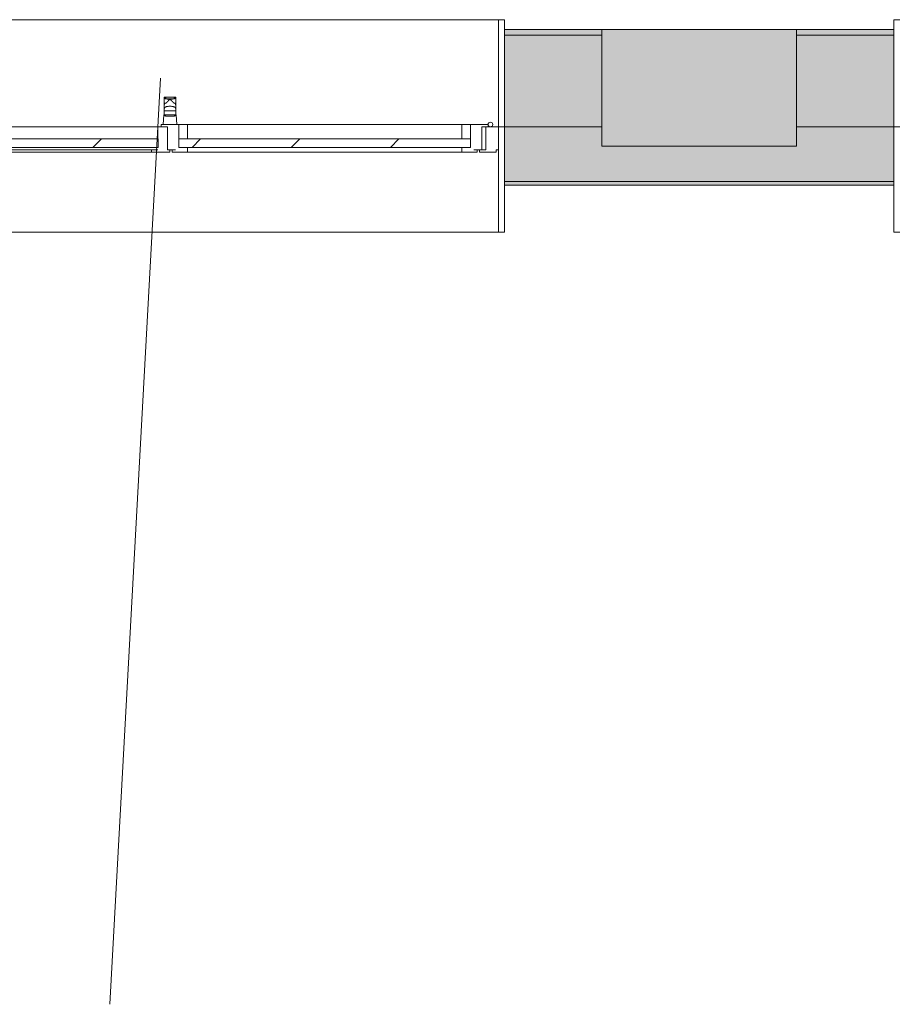
# Model space of a CAD drawing. Units: metres. Extents: x -45 to 421, y -7 to 24.
# Drawn here: x 180 to 182, y -2 to 0 of the extents above; entities that cross this region are included whole.
import ezdxf

# ---------------------------------------------------------------- set-up
doc = ezdxf.new("R2010")
doc.units = ezdxf.units.M
for name, color, linetype, lineweight in [('10_proyeccion fino', 7, 'Continuous', 9), ('10_proyeccion grueso', 192, 'Continuous', 9), ('10_seccion', 192, 'Continuous', 13), ('20_carp ventanas', 151, 'Continuous', 9), ('20_carp vidrio', 151, 'Continuous', 9), ('49_estructura', 171, 'Continuous', 9), ('60_trama muros', 111, 'Continuous', 13), ('70_texto', 31, 'Continuous', 9)]:
    doc.layers.add(name, color=color, linetype=linetype, lineweight=lineweight)
pattern_1 = [(225, (30.647, 0.166), (0.1272792, -0.1272792), [])]

# ---------------------------------------------------------------- blocks, each defined once
blk = doc.blocks.new('V03 - ventana 4 particiones-V42-00_OImp_PLANTA 1º Esquema')
at = {"layer": '20_carp ventanas'}
h = blk.add_hatch(dxfattribs=at)
h.set_pattern_fill('FP_46', color=256, style=0, pattern_type=2)
h.set_pattern_definition(pattern_1)
h.paths.add_polyline_path([(-0.7955, 0.178), (-0.7955, 0.156), (-0.0465, 0.156), (-0.0465, 0.178)], flags=0)
at = {"layer": '20_carp vidrio'}
h = blk.add_hatch(dxfattribs=at)
h.set_pattern_fill('FP_46', color=256, style=0, pattern_type=2)
h.set_pattern_definition(pattern_1)
h.paths.add_polyline_path([(0.836, 0.178), (0.006, 0.178), (0.006, 0.156), (0.836, 0.156)], flags=0)
at = {"layer": '20_carp ventanas'}
for p, q in [((-0.8675, 0.395), (-0.8825, 0.395)), ((-0.8825, 0.395), (-0.8825, 0.275)), ((-0.8675, 0.125), (-0.8675, 0.395)), ((-0.8675, 0.395), (2.6025, 0.395)), ((-0.8675, 0.184), (-0.8675, 0.125)), ((-0.8615, 0.184), (-0.8675, 0.184)), ((-0.8185, 0.19), (-0.8615, 0.19)), ((-0.8615, 0.19), (-0.8615, 0.184)), ((-0.8345, 0.125), (-0.8345, 0.184)), ((-0.8345, 0.184), (-0.8185, 0.184)), ((-0.8245, 0.184), (-0.8345, 0.184)), ((-0.8245, 0.184), (-0.8245, 0.125)), ((-0.8125, 0.184), (-0.8245, 0.184)), ((-0.8185, 0.184), (-0.8185, 0.19)), ((-0.7735, 0.19), (-0.8125, 0.19)), ((-0.8125, 0.19), (-0.8125, 0.184)), ((-0.8125, 0.184), (-0.804, 0.184)), ((-0.7735, 0.178), (-0.7735, 0.19)), ((-0.0685, 0.19), (-0.7735, 0.19)), ((-0.0295, 0.19), (-0.0685, 0.19)), ((-0.0685, 0.19), (-0.0685, 0.178)), ((-0.038, 0.184), (-0.0295, 0.184)), ((-0.0295, 0.184), (-0.0295, 0.19)), ((-0.0175, 0.184), (-0.0295, 0.184)), ((0.0235, 0.19), (-0.0235, 0.19)), ((-0.0235, 0.19), (-0.0235, 0.184)), ((-0.0235, 0.184), (-0.0175, 0.184)), ((-0.0175, 0.184), (-0.0175, 0.125)), ((-0.0175, 0.125), (-0.0175, 0.184)), ((0.0075, 0.184), (0.0235, 0.184)), ((0.0075, 0.184), (0.8185, 0.184)), ((0.0235, 0.184), (0.0235, 0.19)), ((0.8185, 0.19), (0.0235, 0.19)), ((-0.7955, 0.156), (-0.7955, 0.119)), ((-0.7955, 0.119), (-0.7955, 0.156)), ((-0.7735, 0.119), (-0.7735, 0.156)), ((-0.0685, 0.156), (-0.0685, 0.119)), ((-0.0465, 0.119), (-0.0465, 0.156)), ((-0.0465, 0.156), (-0.0465, 0.119)), ((0.0075, 0.125), (0.0075, 0.156)), ((-0.8675, 0.125), (-0.8825, 0.125)), ((-0.8825, 0.125), (-0.8675, 0.125)), ((-0.8675, 0.125), (-0.8345, 0.125)), ((-0.8675, -0.15), (-0.8675, 0.125)), ((-0.8245, 0.125), (-0.8405, 0.125)), ((-0.8405, 0.125), (-0.8405, 0.119)), ((-0.8405, 0.119), (-0.7955, 0.119)), ((-0.8345, 0.125), (-0.8245, 0.125)), ((-0.7955, 0.119), (-0.7735, 0.119)), ((-0.7735, 0.119), (-0.0685, 0.119)), ((-0.0685, 0.119), (-0.0465, 0.119)), ((-0.0465, 0.119), (-0.0015, 0.119)), ((-0.0415, 0.119), (-0.0395, 0.094)), ((-0.0175, 0.125), (0.0075, 0.125)), ((-0.0015, 0.125), (-0.0175, 0.125)), ((-0.0085, 0.094), (-0.0065, 0.119)), ((-0.0015, 0.119), (-0.0015, 0.125)), ((0.0075, 0.125), (0.8345, 0.125)), ((-0.0395, 0.094), (-0.039, 0.094)), ((-0.039, 0.094), (-0.039, 0.084)), ((-0.039, 0.084), (-0.039, 0.0517)), ((-0.009, 0.084), (-0.039, 0.084)), ((-0.039, 0.084), (-0.009, 0.084)), ((-0.039, 0.084), (-0.009, 0.084)), ((-0.039, 0.084), (-0.009, 0.084)), ((-0.009, 0.084), (-0.009, 0.094)), ((-0.009, 0.094), (-0.0085, 0.094)), ((-0.009, 0.0517), (-0.009, 0.084)), ((-0.0379, 0.049), (-0.0101, 0.049)), ((-0.8825, -0.125), (-0.8825, -0.15)), ((-0.8825, -0.15), (-0.8675, -0.15)), ((2.6025, -0.15), (-0.8675, -0.15))]:
    blk.add_line(p, q, dxfattribs=at)
for start, end in [(0, 180), (0, 180), (0, 180), (0, 180), (0, 180), (0, 180), (0, 180), (0, 180), (0, 180), (180, 0), (180, 0), (180, 0), (180, 0), (180, 0), (180, 0), (180, 0), (180, 0), (180, 0)]:
    blk.add_arc((-0.8465, 0.119), 0.006, start, end, dxfattribs=at)
for points in [[(-0.0371, 0.0966), (-0.0379, 0.0957), (-0.0391, 0.0944), (-0.0395, 0.094), (-0.0395, 0.094)], [(-0.0395, 0.094), (-0.0395, 0.094), (-0.0391, 0.0944), (-0.0379, 0.0957), (-0.0371, 0.0966)], [(-0.039, 0.094), (-0.039, 0.094), (-0.0384, 0.094), (-0.0357, 0.0941), (-0.0317, 0.0942), (-0.0267, 0.0943), (-0.0213, 0.0943), (-0.0163, 0.0942), (-0.0123, 0.0941), (-0.0096, 0.094), (-0.009, 0.094), (-0.009, 0.094)], [(-0.009, 0.094), (-0.009, 0.094), (-0.0096, 0.094), (-0.0123, 0.0941), (-0.0163, 0.0942), (-0.0213, 0.0943), (-0.0267, 0.0943), (-0.0317, 0.0942), (-0.0357, 0.0941), (-0.0384, 0.094), (-0.039, 0.094), (-0.039, 0.094)], [(-0.024, 0.098), (-0.0262, 0.098), (-0.0305, 0.0979), (-0.0354, 0.0973), (-0.0369, 0.0968), (-0.0371, 0.0966)], [(-0.024, 0.098), (-0.0218, 0.098), (-0.0175, 0.0979), (-0.0126, 0.0973), (-0.0111, 0.0968), (-0.0109, 0.0966)], [(-0.0109, 0.0966), (-0.0101, 0.0957), (-0.0089, 0.0944), (-0.0085, 0.094), (-0.0085, 0.094)], [(-0.0085, 0.094), (-0.0085, 0.094), (-0.0089, 0.0944), (-0.0101, 0.0957), (-0.0109, 0.0966)], [(-0.034, 0.0528), (-0.0351, 0.0513), (-0.0369, 0.0491), (-0.0386, 0.0487), (-0.039, 0.0504), (-0.039, 0.0517)], [(-0.034, 0.064), (-0.034, 0.064), (-0.034, 0.064), (-0.034, 0.064), (-0.034, 0.064)], [(-0.024, 0.054), (-0.0257, 0.054), (-0.029, 0.0539), (-0.0327, 0.0534), (-0.0338, 0.053), (-0.034, 0.0528)], [(-0.014, 0.064), (-0.014, 0.064), (-0.014, 0.064), (-0.014, 0.064), (-0.014, 0.064)], [(-0.009, 0.0517), (-0.009, 0.0504), (-0.0094, 0.0487), (-0.0111, 0.0491), (-0.0129, 0.0513), (-0.014, 0.0528)]]:
    blk.add_open_spline(points, degree=3, dxfattribs=at)
for points, knots in [([(-0.039, 0.084), (-0.039, 0.0831), (-0.039, 0.0813), (-0.039, 0.0789), (-0.039, 0.0772), (-0.039, 0.0761), (-0.039, 0.0755), (-0.039, 0.0751), (-0.039, 0.0747), (-0.039, 0.0742), (-0.039, 0.0735), (-0.0389, 0.0727), (-0.0389, 0.072), (-0.0389, 0.0716), (-0.0389, 0.0713), (-0.0389, 0.0711), (-0.0389, 0.0709), (-0.0388, 0.0707), (-0.0388, 0.0703), (-0.0388, 0.0697), (-0.0387, 0.0692), (-0.0386, 0.0685), (-0.0385, 0.0678), (-0.0383, 0.0671), (-0.0381, 0.0665), (-0.0379, 0.0659), (-0.0376, 0.0655), (-0.0373, 0.065), (-0.0368, 0.0647), (-0.0363, 0.0644), (-0.0358, 0.0642), (-0.035, 0.064), (-0.0344, 0.064), (-0.034, 0.064)], [0, 0, 0, 0, 0.025, 0.05, 0.075, 0.0875, 0.09375, 0.1, 0.10625, 0.1125, 0.125, 0.15, 0.175, 0.1875, 0.19375, 0.2, 0.20625, 0.2125, 0.225, 0.25, 0.275, 0.3, 0.35, 0.4, 0.45, 0.5, 0.55, 0.6, 0.7, 0.75, 0.8, 0.9, 1, 1, 1, 1]), ([(-0.009, 0.084), (-0.009, 0.0834), (-0.009, 0.0824), (-0.009, 0.0809), (-0.0091, 0.0798), (-0.0091, 0.0791), (-0.0092, 0.0787), (-0.0092, 0.0785), (-0.0093, 0.0782), (-0.0094, 0.0778), (-0.0095, 0.0773), (-0.0098, 0.0765), (-0.0103, 0.0759), (-0.0107, 0.0755), (-0.0109, 0.0753), (-0.0111, 0.0751), (-0.0113, 0.0749), (-0.0115, 0.0747), (-0.012, 0.0744), (-0.0128, 0.074), (-0.0139, 0.0736), (-0.0151, 0.0732), (-0.0164, 0.0729), (-0.0183, 0.0726), (-0.0218, 0.0722), (-0.0262, 0.0722), (-0.0297, 0.0726), (-0.0316, 0.0729), (-0.0326, 0.0732), (-0.0335, 0.0734), (-0.0343, 0.0737), (-0.0352, 0.074), (-0.036, 0.0744), (-0.0365, 0.0747), (-0.0367, 0.0749), (-0.0369, 0.0751), (-0.0371, 0.0753), (-0.0373, 0.0755), (-0.0377, 0.0759), (-0.0382, 0.0765), (-0.0385, 0.0773), (-0.0386, 0.0778), (-0.0387, 0.0782), (-0.0388, 0.0784), (-0.0388, 0.0787), (-0.0389, 0.0791), (-0.0389, 0.0798), (-0.039, 0.0809), (-0.039, 0.0824), (-0.039, 0.0834), (-0.039, 0.084)], [0, 0, 0, 0, 0.027778, 0.055556, 0.083333, 0.097222, 0.104167, 0.111111, 0.118056, 0.125, 0.138889, 0.166667, 0.194444, 0.208333, 0.215278, 0.222222, 0.229167, 0.236111, 0.25, 0.277778, 0.305556, 0.333333, 0.361111, 0.388889, 0.444444, 0.555556, 0.611111, 0.638889, 0.666667, 0.680556, 0.694444, 0.722222, 0.75, 0.763889, 0.770833, 0.777778, 0.784722, 0.791667, 0.805556, 0.833333, 0.861111, 0.875, 0.881944, 0.888889, 0.895833, 0.902778, 0.916667, 0.944444, 0.972222, 1, 1, 1, 1]), ([(-0.0371, 0.0966), (-0.037, 0.0967), (-0.0365, 0.0969), (-0.0346, 0.0974), (-0.0305, 0.0979), (-0.0262, 0.098), (-0.024, 0.098)], [0, 0, 0, 0, 0.166667, 0.333333, 0.666667, 1, 1, 1, 1]), ([(-0.0109, 0.0966), (-0.011, 0.0967), (-0.0115, 0.0969), (-0.0134, 0.0974), (-0.0175, 0.0979), (-0.0218, 0.098), (-0.024, 0.098)], [0, 0, 0, 0, 0.166667, 0.333333, 0.666667, 1, 1, 1, 1]), ([(-0.014, 0.064), (-0.0136, 0.064), (-0.013, 0.064), (-0.0122, 0.0642), (-0.0117, 0.0644), (-0.0112, 0.0647), (-0.0107, 0.065), (-0.0104, 0.0655), (-0.0101, 0.0659), (-0.0099, 0.0665), (-0.0097, 0.0671), (-0.0095, 0.0677), (-0.0094, 0.0682), (-0.0094, 0.0687), (-0.0093, 0.0692), (-0.0092, 0.0697), (-0.0092, 0.0703), (-0.0092, 0.0707), (-0.0091, 0.0709), (-0.0091, 0.0711), (-0.0091, 0.0713), (-0.0091, 0.0716), (-0.0091, 0.072), (-0.0091, 0.0727), (-0.009, 0.0735), (-0.009, 0.0742), (-0.009, 0.0747), (-0.009, 0.0751), (-0.009, 0.0755), (-0.009, 0.0761), (-0.009, 0.0772), (-0.009, 0.0789), (-0.009, 0.0813), (-0.009, 0.0831), (-0.009, 0.084)], [0, 0, 0, 0, 0.1, 0.2, 0.25, 0.3, 0.4, 0.45, 0.5, 0.55, 0.6, 0.65, 0.675, 0.7, 0.725, 0.75, 0.775, 0.7875, 0.79375, 0.8, 0.80625, 0.8125, 0.825, 0.85, 0.875, 0.8875, 0.89375, 0.9, 0.90625, 0.9125, 0.925, 0.95, 0.975, 1, 1, 1, 1]), ([(-0.039, 0.0517), (-0.039, 0.0519), (-0.0384, 0.0523), (-0.0357, 0.0528), (-0.0317, 0.0532), (-0.0267, 0.0535), (-0.0213, 0.0535), (-0.0167, 0.0532), (-0.0138, 0.053), (-0.0121, 0.0527), (-0.0099, 0.0523), (-0.009, 0.052), (-0.009, 0.0517)], [0, 0, 0, 0, 0.111111, 0.222222, 0.333333, 0.444444, 0.555556, 0.666667, 0.75, 0.791667, 0.833333, 1, 1, 1, 1]), ([(-0.034, 0.064), (-0.0339, 0.0639), (-0.0338, 0.0638), (-0.0336, 0.0636), (-0.0334, 0.0634), (-0.033, 0.0631), (-0.0327, 0.0627), (-0.0324, 0.0624), (-0.032, 0.0621), (-0.0317, 0.0617), (-0.0313, 0.0613), (-0.031, 0.061), (-0.0306, 0.0606), (-0.0302, 0.0602), (-0.0298, 0.0598), (-0.0293, 0.0593), (-0.0287, 0.0587), (-0.028, 0.0581), (-0.0274, 0.0574), (-0.0267, 0.0567), (-0.026, 0.0561), (-0.0251, 0.0552), (-0.0244, 0.0545), (-0.024, 0.054)], [0, 0, 0, 0, 0.071429, 0.107143, 0.142857, 0.214286, 0.25, 0.285714, 0.321429, 0.357143, 0.392857, 0.428571, 0.464286, 0.5, 0.535714, 0.571429, 0.625, 0.678571, 0.732143, 0.785714, 0.839286, 0.892857, 1, 1, 1, 1]), ([(-0.024, 0.054), (-0.0234, 0.0546), (-0.0223, 0.0559), (-0.0207, 0.0573), (-0.0197, 0.0584), (-0.0191, 0.0589), (-0.0187, 0.0594), (-0.0182, 0.0598), (-0.0178, 0.0602), (-0.0174, 0.0606), (-0.017, 0.061), (-0.0167, 0.0613), (-0.0163, 0.0617), (-0.016, 0.0621), (-0.0156, 0.0624), (-0.0153, 0.0627), (-0.015, 0.063), (-0.0148, 0.0632), (-0.0145, 0.0635), (-0.0142, 0.0638), (-0.0141, 0.0639), (-0.014, 0.064)], [0, 0, 0, 0, 0.142857, 0.285714, 0.357143, 0.392857, 0.428571, 0.464286, 0.5, 0.535714, 0.571429, 0.607143, 0.642857, 0.678571, 0.714286, 0.75, 0.785714, 0.821429, 0.857143, 0.928571, 1, 1, 1, 1]), ([(-0.014, 0.0528), (-0.0141, 0.0529), (-0.0144, 0.0531), (-0.0155, 0.0534), (-0.0172, 0.0537), (-0.0199, 0.0539), (-0.0223, 0.054), (-0.024, 0.054)], [0, 0, 0, 0, 0.166667, 0.333333, 0.5, 0.666667, 1, 1, 1, 1])]:
    blk.add_open_spline(points, degree=3, knots=knots, dxfattribs=at)
at = {"layer": '20_carp vidrio'}
for p, q in [((-0.0465, 0.178), (-0.7955, 0.178)), ((-0.7955, 0.178), (-0.7955, 0.156)), ((-0.0465, 0.156), (-0.0465, 0.178)), ((0.836, 0.178), (0.006, 0.178)), ((0.006, 0.178), (0.006, 0.156)), ((-0.7955, 0.156), (-0.0465, 0.156)), ((0.006, 0.156), (0.836, 0.156))]:
    blk.add_line(p, q, dxfattribs=at)
blk = doc.blocks.new('V03 - ventana 4 particiones-V43-00_OImp_PLANTA 1º Esquema')
at = {"layer": '20_carp ventanas'}
for p, q in [((2.6175, 0.395), (2.6025, 0.395)), ((2.6175, 0.275), (2.6175, 0.395)), ((2.6175, 0.125), (2.6025, 0.125)), ((2.6025, 0.125), (2.6175, 0.125)), ((2.6175, -0.15), (2.6175, -0.125)), ((2.6025, -0.15), (2.6175, -0.15))]:
    blk.add_line(p, q, dxfattribs=at)

msp = doc.modelspace()

# ---------------------------------------------------------------- hatches: boundary and pattern name
at = {"layer": '49_estructura'}
msp.add_hatch(color=256, dxfattribs=at).paths.add_polyline_path([(181.3334, -0.0088), (181.8334, -0.0088), (181.8334, 0.2912), (181.3334, 0.2912), (181.3334, 0.0412)], flags=0)
at = {"layer": '60_trama muros'}
h = msp.add_hatch(color=256, dxfattribs=at)
h.paths.add_polyline_path([(190.0984, 0.2762), (190.3334, 0.2762), (190.3334, 0.2912), (190.0984, 0.2912)], flags=0)
h.paths.add_polyline_path([(185.5834, 0.2762), (185.8334, 0.2762), (185.8334, 0.2912), (185.5834, 0.2912)], flags=0)
h.paths.add_polyline_path([(186.5684, 0.2762), (186.5684, 0.2912), (186.3334, 0.2912), (186.3334, 0.2762)], flags=0)
h.paths.add_polyline_path([(177.5834, 0.2762), (177.5834, 0.2912), (177.3334, 0.2912), (177.3334, 0.2762), (177.5576, 0.2762)], flags=0)
h.paths.add_polyline_path([(181.8334, 0.2762), (182.0834, 0.2762), (182.0834, 0.2912), (181.8334, 0.2912)], flags=0)
h.paths.add_polyline_path([(181.232, 0.2762), (181.3334, 0.2762), (181.3334, 0.2912), (181.0834, 0.2912), (181.0834, 0.2762)], flags=0)
h.paths.add_polyline_path([(173.0834, 0.2762), (173.0834, 0.2912), (172.8334, 0.2912), (172.8334, 0.2762)], flags=0)
h.paths.add_polyline_path([(176.5834, 0.2762), (176.8334, 0.2762), (176.8334, 0.2912), (176.5834, 0.2912)], flags=0)
h.paths.add_polyline_path([(172.0834, 0.2762), (172.3334, 0.2762), (172.3334, 0.2912), (172.0834, 0.2912)], flags=0)
h.paths.add_polyline_path([(168.3334, 0.2762), (168.5834, 0.2762), (168.5834, 0.2912), (168.3334, 0.2912)], flags=0)
h = msp.add_hatch(color=256, dxfattribs=at)
h.paths.add_polyline_path([(190.0984, 0.0412), (190.3334, 0.0412), (190.3334, 0.2762), (190.0984, 0.2762)], flags=0)
h.paths.add_polyline_path([(185.5834, 0.0412), (185.8334, 0.0412), (185.8334, 0.2762), (185.5834, 0.2762)], flags=0)
h.paths.add_polyline_path([(186.5684, 0.0412), (186.5684, 0.2762), (186.3334, 0.2762), (186.3334, 0.0412)], flags=0)
h.paths.add_polyline_path([(181.8334, 0.0412), (182.0834, 0.0412), (182.0834, 0.2762), (181.8334, 0.2762)], flags=0)
h.paths.add_polyline_path([(181.0834, 0.0412), (181.3334, 0.0412), (181.3334, 0.2762), (181.0834, 0.2762)], flags=0)
h.paths.add_polyline_path([(177.3334, 0.0412), (177.5834, 0.0412), (177.5834, 0.2762), (177.3334, 0.2762)], flags=0)
h.paths.add_polyline_path([(176.5834, 0.0412), (176.8334, 0.0412), (176.8334, 0.2762), (176.5834, 0.2762)], flags=0)
h.paths.add_polyline_path([(172.0834, 0.0412), (172.3334, 0.0412), (172.3334, 0.2762), (172.0834, 0.2762)], flags=0)
h.paths.add_polyline_path([(172.8334, 0.0412), (173.0834, 0.0412), (173.0834, 0.2762), (172.8334, 0.2762)], flags=0)
h.paths.add_polyline_path([(168.3334, 0.0412), (168.5834, 0.0412), (168.5834, 0.2762), (168.3334, 0.2762), (168.3334, 0.0678)], flags=0)
h = msp.add_hatch(color=256, dxfattribs=at)
h.paths.add_polyline_path([(190.9234, -0.0988), (190.9234, 0.0412), (190.8334, 0.0412), (190.8334, -0.0088), (190.3334, -0.0088), (190.3334, 0.0412), (190.0984, 0.0412), (190.0984, -0.0988)], flags=0)
h.paths.add_polyline_path([(186.1311, -0.0988), (186.5684, -0.0988), (186.5684, 0.0412), (186.3334, 0.0412), (186.3334, -0.0088), (185.8334, -0.0088), (185.8334, 0.0412), (185.5834, 0.0412), (185.5834, -0.0988)], flags=0)
h.paths.add_polyline_path([(181.232, -0.0988), (182.0834, -0.0988), (182.0834, 0.0412), (181.8334, 0.0412), (181.8334, -0.0088), (181.3334, -0.0088), (181.3334, 0.0412), (181.0834, 0.0412), (181.0834, -0.0988)], flags=0)
h.paths.add_polyline_path([(173.0834, -0.0988), (173.0834, 0.0412), (172.8334, 0.0412), (172.8334, -0.0088), (172.3334, -0.0088), (172.3334, 0.0412), (172.0834, 0.0412), (172.0834, -0.0988), (172.6585, -0.0988)], flags=0)
h.paths.add_polyline_path([(177.5576, -0.0988), (177.5834, -0.0988), (177.5834, 0.0412), (177.3334, 0.0412), (177.3334, -0.0088), (176.8334, -0.0088), (176.8334, 0.0412), (176.5834, 0.0412), (176.5834, -0.0988)], flags=0)
h.paths.add_polyline_path([(168.5834, -0.0988), (168.5834, 0.0412), (168.3334, 0.0412), (168.3334, -0.0988), (168.3718, -0.0988)], flags=0)
h = msp.add_hatch(color=256, dxfattribs=at)
h.paths.add_polyline_path([(190.9334, -0.1088), (190.9234, -0.0988), (190.0984, -0.0988), (190.0984, -0.1088)], flags=0)
h.paths.add_polyline_path([(186.5684, -0.1088), (186.5684, -0.0988), (185.5834, -0.0988), (185.5834, -0.1088), (186.1311, -0.1088)], flags=0)
h.paths.add_polyline_path([(176.5834, -0.1088), (177.5834, -0.1088), (177.5834, -0.0988), (176.5834, -0.0988)], flags=0)
h.paths.add_polyline_path([(181.0834, -0.1088), (182.0834, -0.1088), (182.0834, -0.0988), (181.0834, -0.0988)], flags=0)
h.paths.add_polyline_path([(168.3718, -0.1088), (168.5834, -0.1088), (168.5834, -0.0988), (168.3334, -0.0988), (168.3334, -0.1088)], flags=0)
h.paths.add_polyline_path([(172.0834, -0.1088), (173.0834, -0.1088), (173.0834, -0.0988), (172.0834, -0.0988)], flags=0)

# ---------------------------------------------------------------- linework, layer by layer
at = {"layer": '10_proyeccion fino'}
for p, q in [((181.0834, 0.2762), (181.3334, 0.2762)), ((181.8334, 0.2762), (182.0834, 0.2762)), ((181.0834, 0.0412), (181.3334, 0.0412)), ((181.8334, 0.0412), (182.0834, 0.0412)), ((182.0834, -0.0988), (181.0834, -0.0988))]:
    msp.add_line(p, q, dxfattribs=at)
at = {"layer": '10_proyeccion grueso'}
for p, q in [((181.3334, -0.0088), (181.3334, 0.2912)), ((181.8334, 0.2912), (181.8334, -0.0088)), ((181.8334, -0.0088), (181.3334, -0.0088))]:
    msp.add_line(p, q, dxfattribs=at)
at = {"layer": '10_seccion'}
for p, q in [((181.3334, 0.2912), (181.0834, 0.2912)), ((181.0834, 0.2912), (181.0834, -0.1088)), ((182.0834, 0.2912), (181.8334, 0.2912)), ((182.0834, -0.1088), (182.0834, 0.2912)), ((181.0834, -0.1088), (182.0834, -0.1088))]:
    msp.add_line(p, q, dxfattribs=at)
at = {"layer": '49_estructura'}
for p, q in [((181.3334, 0.2912), (181.3334, 0.2762)), ((181.8334, 0.2912), (181.3334, 0.2912)), ((181.8334, 0.2762), (181.8334, 0.2912)), ((181.3334, 0.2762), (181.3334, 0.0412)), ((181.8334, 0.0412), (181.8334, 0.2762)), ((181.3334, 0.0412), (181.3334, -0.0088)), ((181.8334, -0.0088), (181.8334, 0.0412)), ((181.3334, -0.0088), (181.8334, -0.0088))]:
    msp.add_line(p, q, dxfattribs=at)
at = {"layer": '70_texto'}
msp.add_line((180.2009, 0.1662), (180.0706, -2.2106), dxfattribs=at)

# ---------------------------------------------------------------- block references
at = {"layer": '20_carp ventanas', "rotation": 180}
for name, p in [('V03 - ventana 4 particiones-V42-00_OImp_PLANTA 1º Esquema', (180.2009, 0.1662)), ('V03 - ventana 4 particiones-V43-00_OImp_PLANTA 1º Esquema', (184.7009, 0.1662))]:
    msp.add_blockref(name, p, dxfattribs=at)

doc.saveas('drawing.dxf')
